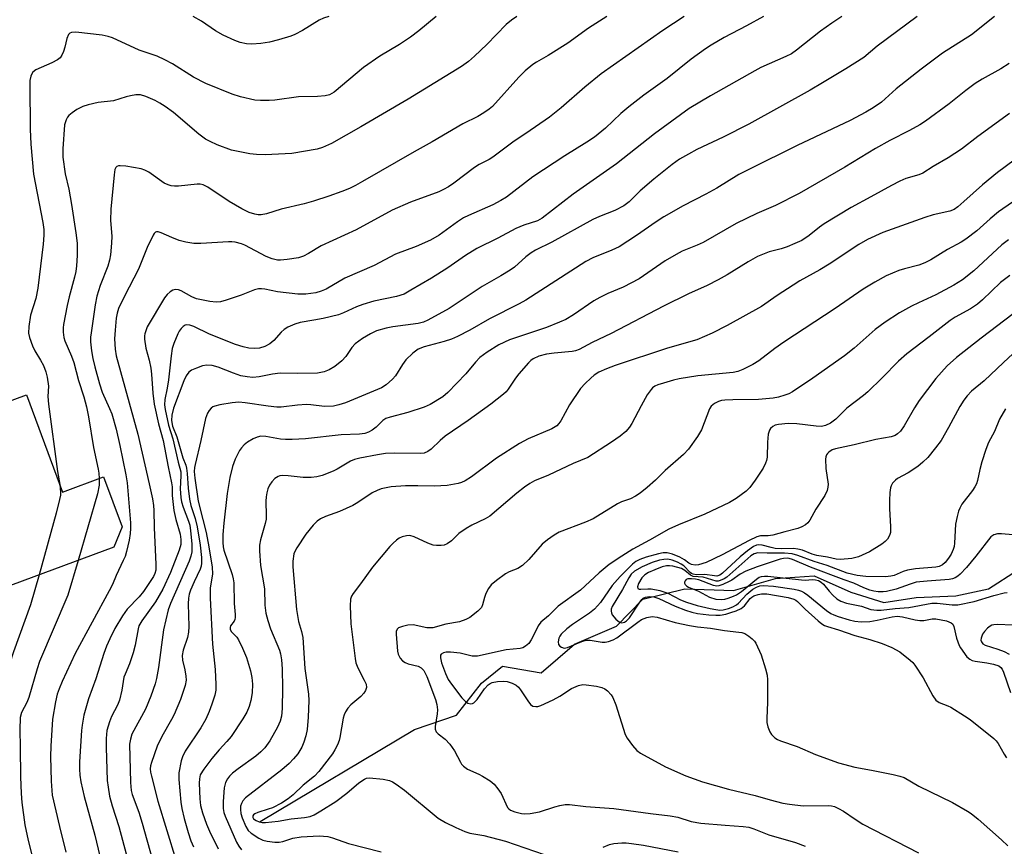
# Model space of a CAD drawing. Units: inches. Extents: x 1159771 to 1165770, y 529461 to 533461.
# Drawn here: x 1162207 to 1162460, y 530786 to 530999 of the extents above; entities that cross this region are included whole.
import ezdxf

# ---------------------------------------------------------------- set-up
doc = ezdxf.new("R2010")
doc.units = ezdxf.units.IN
doc.header["$MEASUREMENT"] = 0
for name, color, linetype in [('BLDG-Footprint', 5, 'Continuous'), ('HYDRO-Single Line Stream', 4, 'Continuous'), ('Undefined', 1, 'Continuous')]:
    doc.layers.add(name, color=color, linetype=linetype)

msp = doc.modelspace()

# ---------------------------------------------------------------- linework, layer by layer
at = {"layer": 'BLDG-Footprint', "elevation": 314}
msp.add_lwpolyline([(1162208.45, 530902.51), (1162217.69, 530877.5), (1162228.27, 530881.41), (1162233.02, 530868.56), (1162230.94, 530863.31), (1162188.93, 530847.78), (1162189.58, 530846.03), (1162187.25, 530845.17), (1162181.79, 530859.95), (1162180.43, 530859.44), (1162177.19, 530868.21), (1162169.68, 530865.44), (1162162.29, 530885.44)], close=True, dxfattribs=at)
at = {"layer": 'HYDRO-Single Line Stream'}
msp.add_lwpolyline([(1162268.53, 530792.68), (1162308.26, 530816.31), (1162319.09, 530820.04), (1162325.58, 530828.24), (1162330.95, 530832.68), (1162340.87, 530830.95), (1162349.5, 530838.31), (1162360.33, 530842.94), (1162367.11, 530849.9), (1162377.9, 530852.58), (1162390.37, 530852.15), (1162401.21, 530855.21), (1162411.16, 530855.89), (1162420.62, 530851.69), (1162429.08, 530849.04), (1162437.42, 530850.38), (1162447.66, 530850.73), (1162456.09, 530852.55), (1162463.5, 530857.38), (1162471.67, 530855.31), (1162482.29, 530849.48)], dxfattribs=at)
at = {"layer": 'Undefined'}
for points, elevation in [([(1162313.91, 531000), (1162309.39, 530996.25), (1162307.29, 530994.66), (1162304.42, 530992.74), (1162299.41, 530989.79), (1162295.15, 530986.86), (1162287.59, 530980.46), (1162286.39, 530979.8), (1162285.34, 530979.52), (1162283.36, 530979.38), (1162278.46, 530979.3), (1162272.35, 530978.42), (1162270.92, 530978.31), (1162268.65, 530978.35), (1162267.23, 530978.46), (1162263.55, 530979.27), (1162261.34, 530979.97), (1162254.62, 530982.72), (1162251.44, 530984.33), (1162246.04, 530987.75), (1162244.06, 530988.81), (1162242.03, 530989.72), (1162237.46, 530991.32), (1162230.54, 530994.48), (1162229.45, 530994.84), (1162227.87, 530995.14), (1162221.1, 530995.91), (1162220.04, 530995.86), (1162219.58, 530995.67), (1162219.24, 530995.33), (1162218.84, 530994.34), (1162218.32, 530992.04), (1162217.99, 530990.97), (1162217.56, 530989.98), (1162217.07, 530989.36), (1162216.4, 530988.85), (1162214.98, 530988.07), (1162210.83, 530986.27), (1162210.04, 530985.64), (1162209.67, 530985.06), (1162209.5, 530984.57), (1162209.32, 530983.51), (1162209.24, 530982.39), (1162209.39, 530970.93), (1162209.55, 530967.12), (1162210.25, 530959.38), (1162212.65, 530946.92), (1162212.89, 530945.08), (1162212.91, 530943.67), (1162212.75, 530941.32), (1162211.36, 530930.03), (1162210.83, 530927.34), (1162209.49, 530923.05), (1162209.06, 530920.13), (1162208.95, 530918.38), (1162209.16, 530917.28), (1162209.97, 530915.15), (1162210.58, 530913.87), (1162212.06, 530911.45), (1162212.78, 530910.06), (1162213.41, 530908.45), (1162213.78, 530907.05), (1162214.08, 530904.77), (1162213.95, 530902.11), (1162214.07, 530900.17), (1162216.42, 530882.8), (1162216.97, 530879.47)], 312), ([(1162357.85, 531000), (1162353.13, 530996.97), (1162347.77, 530993.11), (1162342.68, 530989.95), (1162339.66, 530988.25), (1162338.74, 530987.64), (1162336.8, 530985.95), (1162335.15, 530984.37), (1162328.41, 530976.83), (1162327.54, 530976.08), (1162326.11, 530975.12), (1162324.62, 530974.25), (1162320.77, 530972.36), (1162312.87, 530967.71), (1162308.19, 530965.16), (1162294.91, 530957.45), (1162293.11, 530956.48), (1162291.54, 530955.71), (1162289.6, 530954.93), (1162286.28, 530953.7), (1162282.33, 530952.37), (1162279.91, 530951.7), (1162274.02, 530950.39), (1162270.17, 530949.11), (1162268.85, 530948.88), (1162268.04, 530948.89), (1162267.18, 530949.07), (1162265.76, 530949.53), (1162263.89, 530950.42), (1162260.56, 530952.34), (1162255.11, 530956.04), (1162253.86, 530956.62), (1162253.14, 530956.77), (1162252.32, 530956.81), (1162247.59, 530956.27), (1162246.49, 530956.27), (1162245.68, 530956.36), (1162244.89, 530956.59), (1162243.88, 530957.06), (1162239.88, 530959.88), (1162238.91, 530960.37), (1162237.92, 530960.7), (1162233.96, 530961.41), (1162232.57, 530961.55), (1162232.07, 530961.5), (1162231.67, 530961.33), (1162231.4, 530961.04), (1162231.19, 530960.58), (1162230.96, 530959.17), (1162230.13, 530950.39), (1162230.08, 530947.44), (1162230.43, 530943.38), (1162230.34, 530941.59), (1162230.05, 530938.62), (1162229.78, 530937.25), (1162229.34, 530935.66), (1162227.37, 530930.66), (1162226.53, 530927.92), (1162226.13, 530925.75), (1162225.06, 530918.52), (1162224.94, 530917.37), (1162224.92, 530916.19), (1162225.17, 530913.87), (1162225.54, 530911.92), (1162226.03, 530909.72), (1162227.18, 530905.37), (1162227.89, 530903.26), (1162229.83, 530899.04), (1162230.38, 530897.65), (1162231.49, 530893.69), (1162232.47, 530889.46), (1162233.99, 530881.91), (1162234.31, 530879.91), (1162235.17, 530869.55), (1162235.2, 530868.13), (1162235.11, 530866.79), (1162234.83, 530865.12), (1162234.18, 530862.22), (1162233.78, 530860.88), (1162233.35, 530859.85), (1162231.53, 530856.03), (1162230.55, 530853.73), (1162229.74, 530852.04), (1162220.92, 530835.89), (1162217.61, 530828.74), (1162216.8, 530826.85), (1162216.33, 530825.47), (1162215.86, 530823.48), (1162215.15, 530818.98), (1162214.69, 530812.06), (1162214.64, 530809.42), (1162214.74, 530803.06), (1162215.04, 530799.46), (1162216.88, 530791.35), (1162218.58, 530784.78)], 308), ([(1162334.61, 531000), (1162333.25, 530999.03), (1162331.92, 530997.93), (1162326.88, 530992.78), (1162323.71, 530989.74), (1162322.19, 530988.39), (1162320.39, 530987.08), (1162306.67, 530978.7), (1162294.48, 530971.57), (1162286.9, 530967.26), (1162284.62, 530966.22), (1162283.27, 530965.83), (1162276.71, 530964.72), (1162269.9, 530964.33), (1162267.6, 530964.41), (1162265.88, 530964.56), (1162261.17, 530965.56), (1162257.49, 530966.95), (1162255.7, 530967.77), (1162254.5, 530968.41), (1162252.82, 530969.66), (1162246.28, 530975.26), (1162244.16, 530976.8), (1162242.77, 530977.68), (1162241.53, 530978.32), (1162239.11, 530979.36), (1162237.74, 530979.77), (1162236.6, 530979.77), (1162235.17, 530979.56), (1162234.06, 530979.27), (1162230.85, 530978.23), (1162226.83, 530977.83), (1162224.29, 530977.24), (1162222.94, 530976.76), (1162221.42, 530976.01), (1162220.18, 530975.2), (1162219.29, 530974.44), (1162218.95, 530974.02), (1162218.6, 530973.35), (1162218.24, 530972.05), (1162217.8, 530965.93), (1162217.79, 530963.74), (1162218.41, 530959.48), (1162219.31, 530955.48), (1162220.04, 530951.55), (1162221.13, 530944.26), (1162221.45, 530941.63), (1162221.43, 530938.38), (1162221.33, 530935.72), (1162221.12, 530934.27), (1162220.81, 530932.85), (1162219.38, 530927.75), (1162218.86, 530925.5), (1162217.93, 530920.63), (1162217.86, 530919.78), (1162217.89, 530918.66), (1162218.05, 530917.28), (1162218.26, 530916.46), (1162220.03, 530912.53), (1162220.62, 530910.89), (1162221.85, 530906.19), (1162223.15, 530902.04), (1162223.85, 530899.42), (1162224.38, 530896.91), (1162225.71, 530888.94), (1162226.86, 530883.43), (1162227.03, 530882.35), (1162227.14, 530881)], 310), ([(1162377.71, 531000), (1162372.23, 530996.38), (1162356.35, 530985.19), (1162352.12, 530981.79), (1162346.03, 530976.47), (1162343.05, 530974.06), (1162336.99, 530969.83), (1162333.95, 530967.84), (1162328.48, 530963.74), (1162327.53, 530963.16), (1162324.92, 530961.85), (1162323.73, 530961.1), (1162318.45, 530957.09), (1162317.03, 530956.12), (1162315.8, 530955.4), (1162314.55, 530954.82), (1162307.28, 530952.17), (1162302.57, 530950.12), (1162293.29, 530945.07), (1162284.25, 530940.93), (1162281.02, 530938.91), (1162279.76, 530938.24), (1162278.4, 530937.84), (1162275.55, 530937.38), (1162273.84, 530937.18), (1162273.01, 530937.22), (1162271.68, 530937.57), (1162270.11, 530938.18), (1162264.59, 530941.09), (1162263.79, 530941.39), (1162262.15, 530941.82), (1162261.32, 530941.94), (1162260.46, 530941.96), (1162253.27, 530941.51), (1162251.53, 530941.54), (1162249.47, 530941.87), (1162247.74, 530942.29), (1162245.8, 530943.02), (1162243.1, 530944.26), (1162242.33, 530944.5), (1162241.86, 530944.5), (1162241.65, 530944.42), (1162241.3, 530944.1), (1162241, 530943.67), (1162239.5, 530940.51), (1162237.24, 530934.9), (1162233.61, 530927.98), (1162232.09, 530924.76), (1162231.74, 530923.58), (1162231.51, 530922.29), (1162231.21, 530919.21), (1162231.07, 530916.95), (1162231.25, 530914.29), (1162231.53, 530912.54), (1162237.04, 530892.41), (1162240.03, 530879.6), (1162240.84, 530875.72), (1162241.11, 530874.06), (1162241.23, 530872.77), (1162241.32, 530868.34), (1162241.72, 530858.83), (1162241.68, 530857.42), (1162241.46, 530856.54), (1162241.08, 530855.77), (1162238.55, 530851.87), (1162237.46, 530850.54), (1162234.35, 530847.3), (1162233.16, 530845.65), (1162231.19, 530842.35), (1162229.89, 530839.73), (1162229.05, 530837.85), (1162228.34, 530835.92), (1162226.25, 530829.41), (1162224.38, 530824.23), (1162223.22, 530820), (1162222.73, 530817.5), (1162222.55, 530816.08), (1162222.09, 530808), (1162222.04, 530806.09), (1162222.15, 530804.58), (1162222.43, 530802.86), (1162223.23, 530799.12), (1162226.01, 530789.11), (1162229.39, 530775.02)], 306), ([(1162398.15, 531000), (1162393.75, 530997.58), (1162388, 530994.57), (1162384.67, 530992.61), (1162383.2, 530991.66), (1162379.55, 530988.94), (1162373.3, 530983.99), (1162367.36, 530979.69), (1162363.46, 530976.72), (1162361.45, 530974.95), (1162357.49, 530971.22), (1162354.59, 530968.88), (1162352.7, 530967.6), (1162346.99, 530964.08), (1162338.8, 530958.67), (1162331.99, 530953.44), (1162330.49, 530952.56), (1162328.44, 530951.49), (1162322.2, 530948.73), (1162320.9, 530948.08), (1162319.41, 530947.11), (1162314.61, 530943.63), (1162312.42, 530942.36), (1162308.69, 530940.75), (1162303.42, 530938.77), (1162297.92, 530935.81), (1162290.4, 530932.59), (1162285.57, 530929.79), (1162284.24, 530929.25), (1162282.87, 530928.84), (1162280.37, 530928.47), (1162278.23, 530928.42), (1162273.02, 530929.1), (1162269.74, 530929.75), (1162268.94, 530929.84), (1162268.16, 530929.83), (1162267.09, 530929.55), (1162263.66, 530928.21), (1162259.78, 530926.93), (1162258.39, 530926.52), (1162257.28, 530926.38), (1162255.65, 530926.56), (1162252.22, 530927.23), (1162250.95, 530927.76), (1162248.27, 530929.35), (1162247.53, 530929.59), (1162246.8, 530929.64), (1162246.1, 530929.48), (1162245.44, 530929.08), (1162244.64, 530928.37), (1162243.95, 530927.53), (1162239.52, 530920.02), (1162238.88, 530918.27), (1162238.79, 530917.76), (1162238.78, 530916.89), (1162239.11, 530914.55), (1162240.03, 530911.45), (1162240.43, 530909.43), (1162240.6, 530907.82), (1162240.91, 530902.97), (1162241.3, 530900.16), (1162242.37, 530895.1), (1162243.58, 530890.78), (1162244.86, 530883.99), (1162245.78, 530879.84), (1162245.89, 530878.85), (1162245.91, 530876.58), (1162246.33, 530872.72), (1162246.84, 530870.43), (1162247.97, 530866.69), (1162248.19, 530865.29), (1162248.13, 530864), (1162247.73, 530862.52), (1162245.48, 530856.76), (1162243.54, 530852.51), (1162241.6, 530849.25), (1162238.07, 530844.3), (1162237.37, 530843.06), (1162237.14, 530842.25), (1162236.37, 530838.05), (1162235.89, 530836.08), (1162234.98, 530833.23), (1162233.78, 530830.58), (1162233.51, 530829.79), (1162232.99, 530826.45), (1162232.39, 530823.93), (1162231.86, 530822.58), (1162230.31, 530819.7), (1162229.75, 530818.34), (1162229.13, 530816.08), (1162228.96, 530814.02), (1162228.95, 530811.72), (1162229.23, 530803.25), (1162229.41, 530801.51), (1162229.78, 530799.21), (1162230.47, 530796.69), (1162232.16, 530791.34), (1162236.33, 530776.01)], 304), ([(1162418.33, 531000), (1162415.69, 530998.26), (1162412.77, 530996.19), (1162406.61, 530991.3), (1162405.32, 530990.38), (1162403.87, 530989.63), (1162397.48, 530986.8), (1162395.9, 530986.02), (1162384.45, 530979.54), (1162379, 530976.26), (1162370.1, 530969.74), (1162360.28, 530961.99), (1162349.15, 530954.24), (1162341.17, 530948.02), (1162339.92, 530947.36), (1162336.42, 530946.23), (1162334.36, 530945.35), (1162329.75, 530942.9), (1162324.34, 530940.24), (1162321.43, 530938.43), (1162316.86, 530935.28), (1162312.66, 530932.61), (1162307.39, 530929.47), (1162305.6, 530928.5), (1162303.68, 530927.84), (1162297.83, 530926.63), (1162294.98, 530925.83), (1162293.33, 530925.22), (1162290.06, 530923.63), (1162288.7, 530923.18), (1162284.77, 530922.22), (1162282.39, 530921.74), (1162278.86, 530921.16), (1162277.48, 530920.76), (1162275.66, 530919.97), (1162274.77, 530919.38), (1162274.01, 530918.67), (1162272.11, 530916.52), (1162271.02, 530915.64), (1162269.77, 530914.98), (1162268.39, 530914.59), (1162267.01, 530914.5), (1162265.64, 530914.57), (1162264.22, 530914.89), (1162262.26, 530915.48), (1162255.51, 530918.18), (1162251.53, 530920.11), (1162250.44, 530920.5), (1162249.72, 530920.54), (1162249.3, 530920.45), (1162248.74, 530920.14), (1162248.2, 530919.61), (1162247.76, 530918.97), (1162247.4, 530918.23), (1162246.35, 530915.72), (1162245.96, 530914.49), (1162245.67, 530912.55), (1162244.98, 530906.42), (1162244.63, 530904.21), (1162244.02, 530901.31), (1162243.91, 530899.92), (1162244.09, 530898.73), (1162244.94, 530894.75), (1162246.1, 530891.21), (1162247.44, 530885.18), (1162248.13, 530882.72), (1162248.19, 530881.7), (1162248.01, 530878.31), (1162248.14, 530876.1), (1162248.34, 530875.02), (1162248.73, 530873.61), (1162250.14, 530869.99), (1162250.44, 530868.93), (1162250.65, 530867.53), (1162250.98, 530864.19), (1162250.96, 530862.09), (1162250.73, 530861.02), (1162250.27, 530859.7), (1162245.51, 530848.77), (1162244.9, 530847.14), (1162243.72, 530841.99), (1162242.44, 530832.3), (1162241.92, 530829.51), (1162241.53, 530828.08), (1162240.39, 530824.94), (1162239.03, 530821.55), (1162235.56, 530815.13), (1162235.16, 530813.87), (1162234.98, 530812.57), (1162235.16, 530802.66), (1162235.35, 530800.65), (1162235.64, 530799.59), (1162237.32, 530795.02), (1162238.21, 530792.26), (1162240.74, 530783.06)], 302), ([(1162437.66, 531000), (1162427.38, 530992.31), (1162423.99, 530989.45), (1162419.35, 530986.51), (1162413.34, 530982.86), (1162410.14, 530981), (1162394.38, 530972.27), (1162387.73, 530968.91), (1162381, 530965.73), (1162378.82, 530964.54), (1162376.55, 530963.19), (1162374.64, 530961.84), (1162369.89, 530958.12), (1162366.4, 530955.08), (1162363.54, 530952.21), (1162362.19, 530951.2), (1162359.85, 530950.04), (1162355.91, 530948.44), (1162354.23, 530947.66), (1162343.68, 530941.87), (1162339.47, 530939.78), (1162338.37, 530939.08), (1162336.98, 530938.04), (1162334.04, 530935.43), (1162332.89, 530934.61), (1162330.48, 530933.15), (1162325.71, 530930.46), (1162317.19, 530924.8), (1162311.75, 530921.77), (1162310.58, 530921.27), (1162309.2, 530920.91), (1162302.74, 530920.06), (1162301.03, 530919.74), (1162298.55, 530919.02), (1162296.97, 530918.24), (1162294.95, 530917.02), (1162293.03, 530915.63), (1162292.15, 530914.71), (1162290.59, 530912.41), (1162289.61, 530911.29), (1162287.81, 530909.86), (1162286.36, 530908.95), (1162285.01, 530908.48), (1162283.32, 530908.15), (1162278.13, 530908.04), (1162273.74, 530908.11), (1162271.73, 530907.85), (1162268.28, 530907.14), (1162266.66, 530907), (1162265.25, 530907.15), (1162263.57, 530907.47), (1162261.72, 530908.11), (1162257.8, 530909.69), (1162256.18, 530910.06), (1162254.83, 530910.2), (1162253.75, 530910.02), (1162252.15, 530909.44), (1162250.89, 530908.85), (1162250.24, 530908.34), (1162249.56, 530907.42), (1162248.89, 530906.13), (1162246.3, 530899.09), (1162245.84, 530897.28), (1162245.76, 530895.94), (1162246.02, 530894.47), (1162247.14, 530891.73), (1162248.68, 530886.3), (1162249.41, 530884.41), (1162249.61, 530883.62), (1162249.81, 530882.26), (1162250.07, 530878.54), (1162250.37, 530875.63), (1162250.75, 530874.02), (1162251.86, 530870.69), (1162252.37, 530868.55), (1162253.14, 530863.79), (1162253.47, 530860.6), (1162253.5, 530859.17), (1162253.37, 530858.4), (1162253.11, 530857.62), (1162251.55, 530854.37), (1162250.68, 530852.25), (1162250.32, 530851.16), (1162250.12, 530850.15), (1162250.04, 530848.73), (1162250.17, 530842.86), (1162250.12, 530841.4), (1162249.84, 530840.08), (1162248.71, 530836.81), (1162248.48, 530835.39), (1162248.58, 530834.18), (1162249.18, 530831.73), (1162249.47, 530830.04), (1162249.49, 530829.09), (1162249.26, 530827.72), (1162248.09, 530824.04), (1162246.46, 530820.24), (1162245.79, 530818.93), (1162243.29, 530814.57), (1162242.05, 530812.08), (1162240.56, 530807.87), (1162240.34, 530807.02), (1162240.26, 530806.2), (1162240.33, 530805.39), (1162240.56, 530804.3), (1162242.22, 530797.87), (1162246.87, 530782.8)], 300), ([(1162457.58, 531000), (1162451.66, 530995.23), (1162444.21, 530990.49), (1162438.68, 530986.45), (1162432.28, 530981.37), (1162428.48, 530977.87), (1162426.4, 530976.45), (1162424.45, 530975.33), (1162420.41, 530973.18), (1162406.84, 530966.73), (1162394.55, 530960.68), (1162391.78, 530959.24), (1162386.09, 530955.78), (1162383.33, 530954.2), (1162377.42, 530951.17), (1162372.51, 530948.42), (1162370.52, 530947.13), (1162365.48, 530943.6), (1162360.96, 530940.68), (1162359.07, 530939.79), (1162354.17, 530937.79), (1162352.41, 530936.89), (1162336.95, 530926.94), (1162335.21, 530925.98), (1162327.6, 530922.09), (1162322.55, 530919.17), (1162319.39, 530917.58), (1162317.81, 530916.9), (1162315.97, 530916.31), (1162310.77, 530914.92), (1162309.22, 530914.3), (1162307.89, 530913.3), (1162306.1, 530911.52), (1162305.25, 530910.38), (1162303.37, 530907.46), (1162302.67, 530906.56), (1162301.02, 530905.07), (1162299.83, 530904.32), (1162290.54, 530900.46), (1162288.86, 530899.93), (1162287.42, 530899.65), (1162285.1, 530899.53), (1162281.62, 530899.98), (1162280.5, 530900.02), (1162278.22, 530899.87), (1162273.96, 530899.4), (1162272.83, 530899.38), (1162270.6, 530899.62), (1162264.74, 530900.51), (1162263.06, 530900.62), (1162261.36, 530900.46), (1162258.18, 530900), (1162256.87, 530899.64), (1162256.4, 530899.42), (1162255.98, 530899.11), (1162255.46, 530898.49), (1162255.03, 530897.78), (1162254.53, 530896.45), (1162253.34, 530890.74), (1162251.8, 530884.63), (1162251.66, 530883.81), (1162251.62, 530882.77), (1162251.77, 530881.04), (1162252.6, 530875.19), (1162253.85, 530870.46), (1162254.63, 530867.05), (1162255.37, 530863.39), (1162256.22, 530858.16), (1162256.28, 530856.41), (1162255.69, 530852.74), (1162255.66, 530850.14), (1162256.32, 530838.3), (1162256.95, 530831.78), (1162257.2, 530827.95), (1162257.19, 530826.49), (1162256.92, 530825.17), (1162256.17, 530822.9), (1162255.43, 530820.94), (1162254.59, 530819.03), (1162253.32, 530816.81), (1162249.29, 530810.77), (1162248.55, 530809.33), (1162248.2, 530808.29), (1162247.66, 530805.22), (1162247.63, 530803.47), (1162248.12, 530797.59), (1162248.4, 530796.04), (1162249.01, 530793.45), (1162250.04, 530789.79), (1162250.75, 530787.71), (1162251.42, 530786.15)], 298), ([(1162286.23, 531000), (1162284.84, 530999.5), (1162283.78, 530999.02), (1162279.48, 530996.4), (1162277.48, 530995.35), (1162276.43, 530994.89), (1162273.29, 530993.93), (1162270.98, 530993.33), (1162268.72, 530993.01), (1162266.45, 530992.83), (1162265.07, 530992.94), (1162263.45, 530993.29), (1162262.07, 530993.82), (1162259.09, 530995.16), (1162257.07, 530996.32), (1162253.49, 530998.81), (1162251.36, 531000)], 314), ([(1162461.39, 530987.89), (1162459.26, 530986.49), (1162454.41, 530983.79), (1162452.66, 530982.68), (1162450.26, 530980.93), (1162445.94, 530977.46), (1162439.81, 530973.01), (1162438.35, 530972.03), (1162435.74, 530970.6), (1162430.67, 530968.03), (1162427, 530966), (1162419.09, 530961.19), (1162407.29, 530954.42), (1162401.21, 530951.29), (1162396.4, 530949.25), (1162391.13, 530946.63), (1162382.59, 530941.8), (1162381.06, 530941.09), (1162377.22, 530939.5), (1162375.64, 530938.71), (1162372.86, 530937.08), (1162366.14, 530932.44), (1162362.04, 530930.3), (1162358.04, 530928.67), (1162355.99, 530927.64), (1162354.5, 530926.74), (1162349.25, 530923.12), (1162347.23, 530921.95), (1162345.61, 530921.21), (1162342.3, 530919.85), (1162332.71, 530916.69), (1162329.98, 530915.37), (1162327, 530913.55), (1162325.09, 530912.14), (1162323.99, 530910.98), (1162321.53, 530907.91), (1162316.91, 530903.1), (1162315.55, 530902.04), (1162312.37, 530900.08), (1162310.76, 530899.4), (1162306.6, 530897.97), (1162302.04, 530896.82), (1162300.96, 530896.44), (1162300.14, 530895.91), (1162298.47, 530894.25), (1162297.41, 530893.42), (1162296.49, 530892.9), (1162295.48, 530892.6), (1162294.14, 530892.44), (1162289.45, 530892.25), (1162280.27, 530891.23), (1162276.79, 530891.03), (1162275.13, 530891.01), (1162273.78, 530891.09), (1162270.07, 530891.81), (1162268.78, 530891.89), (1162267.82, 530891.66), (1162266.8, 530891.18), (1162265.33, 530890.32), (1162264.47, 530889.65), (1162263.75, 530888.88), (1162263.28, 530888.23), (1162262.17, 530885.97), (1162261.46, 530884.11), (1162260.73, 530881.25), (1162260.09, 530877.14), (1162259.24, 530869.48), (1162259, 530866.59), (1162258.92, 530864.52), (1162259.02, 530863.39), (1162259.2, 530862.55), (1162261.36, 530856.25), (1162261.65, 530855.16), (1162261.8, 530854.1), (1162261.87, 530848.82), (1162262.17, 530845.96), (1162262.15, 530845.17), (1162262.06, 530844.67), (1162261.88, 530844.22), (1162260.94, 530843.02), (1162260.83, 530842.63), (1162260.86, 530842.16), (1162261.15, 530841.6), (1162262.54, 530840.13), (1162263.02, 530839.41), (1162264.02, 530837.29), (1162265.03, 530834.85), (1162266.06, 530831.43), (1162266.43, 530829.72), (1162266.59, 530828.01), (1162266.48, 530825.8), (1162266.14, 530823.85), (1162265.71, 530822.26), (1162265.11, 530820.78), (1162264.15, 530819.06), (1162261.08, 530814.52), (1162260, 530813.22), (1162258.01, 530811.15), (1162256.12, 530808.88), (1162254.05, 530806.1), (1162253.17, 530804.64), (1162252.92, 530803.63), (1162252.87, 530802.52), (1162253.05, 530798.49), (1162253.23, 530796.81), (1162253.72, 530794.88), (1162254.76, 530791.96), (1162255.54, 530790.18), (1162257.73, 530785.63)], 296), ([(1162461.5, 530975.02), (1162453.32, 530969.07), (1162449.08, 530965.82), (1162447.41, 530964.65), (1162445.67, 530963.54), (1162441.78, 530961.3), (1162439.15, 530959.62), (1162438.09, 530959.16), (1162434.79, 530958.23), (1162433.2, 530957.55), (1162431.08, 530956.47), (1162425.79, 530953.5), (1162420.74, 530950.82), (1162413.75, 530946.55), (1162412.58, 530945.7), (1162409.9, 530943.53), (1162407.97, 530942.28), (1162406.22, 530941.48), (1162404.2, 530940.67), (1162402.69, 530940.17), (1162399.56, 530939.36), (1162396.62, 530938.15), (1162394.16, 530936.77), (1162388.77, 530933.44), (1162386.46, 530932.11), (1162383.63, 530930.71), (1162378.84, 530928.55), (1162372.41, 530925.41), (1162358.9, 530918.3), (1162354.05, 530915.99), (1162350.71, 530914.22), (1162349.71, 530913.83), (1162348.87, 530913.66), (1162344.28, 530913.3), (1162342.3, 530913.02), (1162340.32, 530912.5), (1162338.87, 530911.81), (1162338.24, 530911.36), (1162337.62, 530910.78), (1162335.16, 530907.98), (1162334.28, 530906.86), (1162332.39, 530903.96), (1162331.87, 530903.31), (1162331.23, 530902.71), (1162327.94, 530900.16), (1162322.11, 530895.92), (1162316.22, 530891.89), (1162314.89, 530890.74), (1162312.63, 530888.57), (1162311.76, 530887.94), (1162310.8, 530887.55), (1162309.73, 530887.39), (1162303.2, 530887.48), (1162300.81, 530887.39), (1162298.79, 530887.11), (1162294.26, 530886.24), (1162292.88, 530885.86), (1162291.84, 530885.46), (1162288.4, 530883.4), (1162287.33, 530882.88), (1162284.56, 530881.78), (1162283.14, 530881.4), (1162281.68, 530881.28), (1162279.61, 530881.27), (1162275.82, 530881.66), (1162274.41, 530881.73), (1162273.67, 530881.65), (1162273.21, 530881.51), (1162272.33, 530880.97), (1162271.55, 530880.15), (1162270.97, 530879.28), (1162270.55, 530878.34), (1162270.25, 530877.3), (1162270.08, 530876.25), (1162270.02, 530875.19), (1162270.15, 530871.49), (1162270.09, 530870.48), (1162269.86, 530869.41), (1162268.65, 530865.19), (1162268.43, 530863.8), (1162268.39, 530862.35), (1162268.63, 530858.55), (1162269.72, 530852.55), (1162269.81, 530848.34), (1162270.02, 530846.34), (1162270.51, 530844.43), (1162271.19, 530842.28), (1162273.54, 530836.78), (1162273.82, 530835.81), (1162274.09, 530834.25), (1162274.27, 530831.94), (1162274.32, 530826.99), (1162274.2, 530821.79), (1162274.08, 530819.76), (1162273.74, 530818.47), (1162273.01, 530816.96), (1162271.08, 530813.41), (1162269.77, 530811.63), (1162268.71, 530810.58), (1162267.44, 530809.52), (1162262.88, 530806.21), (1162261.49, 530805.13), (1162260.64, 530804.33), (1162260.13, 530803.66), (1162259.63, 530802.68), (1162259.31, 530801.35), (1162259.08, 530797.79), (1162259.08, 530796.02), (1162259.25, 530795), (1162259.58, 530794.02), (1162262.44, 530787.34), (1162263.05, 530786.32), (1162263.75, 530785.37)], 294), ([(1162462.65, 530963), (1162458.37, 530959.76), (1162454.51, 530956.66), (1162449.74, 530952.3), (1162448.16, 530950.95), (1162447.2, 530950.29), (1162446.06, 530949.85), (1162441.81, 530948.85), (1162439.66, 530948.21), (1162428.81, 530944.35), (1162424.87, 530942.58), (1162422.64, 530941.25), (1162415.03, 530936.15), (1162412.6, 530934.69), (1162407.52, 530931.87), (1162405.78, 530930.81), (1162401.64, 530928.13), (1162397.65, 530925.29), (1162388.74, 530920.37), (1162384.88, 530918.38), (1162380.94, 530916.73), (1162373.43, 530914.52), (1162359.91, 530910.06), (1162357.69, 530909.25), (1162355.79, 530908.37), (1162354.57, 530907.58), (1162353.66, 530906.86), (1162352.22, 530905.44), (1162351.07, 530904.14), (1162348.22, 530900), (1162345.97, 530895.8), (1162345.48, 530895.14), (1162344.93, 530894.58), (1162343.64, 530893.78), (1162337.53, 530891.17), (1162335.29, 530890.01), (1162329.39, 530886.23), (1162323, 530881.39), (1162321.35, 530880.38), (1162320.38, 530879.97), (1162319.55, 530879.72), (1162316.69, 530879.16), (1162313.41, 530879.01), (1162309.18, 530879.14), (1162306, 530879.11), (1162302.27, 530878.83), (1162299.75, 530878.31), (1162298.68, 530877.92), (1162297.41, 530877.27), (1162293.71, 530874.79), (1162292.44, 530874.04), (1162288.98, 530872.47), (1162285.35, 530871.2), (1162284.13, 530870.58), (1162283.23, 530869.98), (1162282.22, 530868.94), (1162280.36, 530866.64), (1162278.02, 530863.15), (1162277.59, 530862.37), (1162277.27, 530861.57), (1162276.95, 530859.67), (1162276.99, 530858.21), (1162277.89, 530847.22), (1162278.43, 530844.19), (1162279.23, 530841.6), (1162279.58, 530840.02), (1162280.04, 530832.05), (1162281.03, 530825.47), (1162281.08, 530823.78), (1162280.97, 530819.52), (1162280.68, 530816.38), (1162280.35, 530814.72), (1162279.84, 530813.12), (1162279.26, 530811.83), (1162278.24, 530810.1), (1162277.19, 530808.78), (1162276.01, 530807.58), (1162274.11, 530805.97), (1162264.83, 530798.74), (1162264.12, 530797.94), (1162263.74, 530797.29), (1162263.54, 530796.58), (1162263.48, 530795.78), (1162263.57, 530794.7), (1162263.92, 530793.56), (1162264.85, 530791.34), (1162265.45, 530790.34), (1162266.25, 530789.62), (1162268.22, 530788.4), (1162269.24, 530787.88), (1162270.35, 530787.56), (1162272.37, 530787.29), (1162273.48, 530787.31), (1162274.44, 530787.53), (1162276.99, 530788.4), (1162279.13, 530788.73), (1162283.73, 530788.94), (1162286, 530788.76), (1162287.16, 530788.45), (1162291.33, 530786.99), (1162299.7, 530784.87)], 292), ([(1162469.4, 530957.11), (1162458.64, 530949.66), (1162456.44, 530947.85), (1162453.03, 530944.81), (1162450.25, 530942.64), (1162449.04, 530941.82), (1162445.47, 530939.99), (1162441.17, 530937.32), (1162439.67, 530936.51), (1162438.09, 530935.94), (1162434.39, 530935), (1162432.99, 530934.56), (1162429.7, 530933.18), (1162426.75, 530931.59), (1162423.78, 530929.73), (1162416.62, 530924.79), (1162403.4, 530916.11), (1162401.09, 530914.45), (1162396.9, 530911.27), (1162395.4, 530910.38), (1162392.81, 530909.07), (1162391.51, 530908.53), (1162390.31, 530908.25), (1162381.27, 530907.44), (1162376.43, 530906.63), (1162374.97, 530906.3), (1162372.39, 530905.56), (1162370.97, 530905.09), (1162370.2, 530904.74), (1162369.58, 530904.31), (1162369.19, 530903.91), (1162368.2, 530902.53), (1162366.61, 530899.74), (1162364.22, 530895.16), (1162363.63, 530894.19), (1162362.73, 530893.12), (1162361.28, 530891.87), (1162359.03, 530890.33), (1162352.9, 530886.42), (1162349.18, 530884.86), (1162342.77, 530881.85), (1162339.23, 530880.41), (1162337.95, 530879.74), (1162336.61, 530878.78), (1162334.62, 530877.19), (1162327.65, 530871.31), (1162326.45, 530870.58), (1162323.03, 530868.99), (1162321.56, 530868.13), (1162319.74, 530866.82), (1162317.84, 530864.92), (1162316.73, 530864.14), (1162315.97, 530863.84), (1162315.13, 530863.73), (1162313.98, 530863.71), (1162313.13, 530863.81), (1162311.74, 530864.32), (1162308.22, 530865.97), (1162307.11, 530866.28), (1162306.28, 530866.24), (1162305.16, 530865.97), (1162304.37, 530865.63), (1162303.65, 530865.14), (1162302.78, 530864.34), (1162301.97, 530863.46), (1162297.47, 530858.17), (1162294.4, 530853.87), (1162292.48, 530851.39), (1162292.06, 530850.67), (1162291.81, 530849.92), (1162291.71, 530848.22), (1162291.9, 530843.57), (1162293, 530834.64), (1162293.24, 530833.53), (1162293.71, 530832.25), (1162295.36, 530829.09), (1162295.82, 530828.03), (1162295.91, 530827.14), (1162295.69, 530826.43), (1162295.22, 530825.72), (1162294.45, 530824.84), (1162291.9, 530822.72), (1162291.18, 530821.83), (1162290.56, 530820.86), (1162290.18, 530820.09), (1162289.95, 530819.3), (1162289.09, 530814.31), (1162288.89, 530813.49), (1162288.45, 530812.4), (1162287.8, 530811.07), (1162287.2, 530810.1), (1162283.71, 530805.5), (1162282.54, 530804.35), (1162279.62, 530801.98), (1162277.08, 530799.53), (1162275.76, 530798.46), (1162274.04, 530797.41), (1162271.74, 530796.2), (1162270.67, 530795.8), (1162267.93, 530794.96), (1162267.22, 530794.66), (1162266.88, 530794.4), (1162266.68, 530794.08), (1162266.7, 530793.68), (1162266.88, 530793.37), (1162267.52, 530792.9), (1162268.28, 530792.6), (1162269.07, 530792.43), (1162269.94, 530792.39), (1162273.24, 530792.77), (1162276.56, 530793.32), (1162279.96, 530793.67), (1162281.4, 530793.97), (1162282.46, 530794.4), (1162284.22, 530795.36), (1162288.09, 530797.81), (1162290.86, 530799.92), (1162293.95, 530802.61), (1162295.4, 530803.58), (1162295.93, 530803.78), (1162296.75, 530803.87), (1162300.2, 530803.55), (1162301.88, 530803.21), (1162302.63, 530802.86), (1162303.59, 530802.26), (1162305.69, 530800.69), (1162314.36, 530793.54), (1162316.26, 530792.4), (1162318.96, 530791.07), (1162321.27, 530790.11), (1162322.58, 530789.68), (1162326.11, 530789.07), (1162331.74, 530787.6), (1162341.7, 530784.16)], 290), ([(1162461.16, 530942.48), (1162459.47, 530941.15), (1162452.3, 530934.48), (1162449.32, 530932.13), (1162447.11, 530930.76), (1162442.53, 530928.25), (1162438.02, 530926.27), (1162436.21, 530925.34), (1162433.15, 530923.62), (1162429.45, 530921.24), (1162426.84, 530919.33), (1162421.44, 530914.55), (1162418.99, 530912.55), (1162410.82, 530906.84), (1162405.57, 530903.32), (1162404.64, 530902.81), (1162403.66, 530902.43), (1162401.99, 530901.97), (1162400.59, 530901.69), (1162396.81, 530901.31), (1162390.21, 530901.25), (1162388.19, 530901.16), (1162387.33, 530901.04), (1162386.51, 530900.83), (1162385.52, 530900.34), (1162384.69, 530899.63), (1162384.2, 530898.96), (1162382.18, 530893.55), (1162381.13, 530891.82), (1162378.84, 530888.51), (1162377.58, 530887.14), (1162372.81, 530883.02), (1162370.3, 530880.6), (1162368.16, 530878.69), (1162366.37, 530877.23), (1162365.18, 530876.43), (1162363.9, 530875.79), (1162361.58, 530874.95), (1162360.55, 530874.49), (1162354.26, 530870.63), (1162352.28, 530869.73), (1162345.52, 530867.14), (1162344.23, 530866.41), (1162342.5, 530865.23), (1162341.2, 530864.08), (1162337.77, 530860.13), (1162336.06, 530858.57), (1162334.88, 530857.82), (1162332.66, 530856.94), (1162331.76, 530856.45), (1162329.37, 530854.71), (1162328.03, 530853.57), (1162327.35, 530852.66), (1162326.7, 530851.39), (1162326.31, 530850.32), (1162325.82, 530848.44), (1162325.52, 530847.79), (1162324.61, 530846.78), (1162322.54, 530845.19), (1162321.5, 530844.65), (1162319.85, 530844.05), (1162316.39, 530843.44), (1162313.04, 530842.53), (1162312.27, 530842.49), (1162311.49, 530842.57), (1162307.95, 530843.3), (1162306.59, 530843.23), (1162305.21, 530842.89), (1162304.22, 530842.5), (1162303.86, 530842.19), (1162303.62, 530841.62), (1162303.58, 530840.91), (1162303.89, 530836.54), (1162304.11, 530835.72), (1162304.64, 530834.68), (1162305.18, 530834.02), (1162305.88, 530833.57), (1162306.7, 530833.29), (1162309.2, 530832.68), (1162310.05, 530832.26), (1162310.73, 530831.54), (1162311.46, 530829.99), (1162313.69, 530824.1), (1162314.06, 530822.78), (1162314.18, 530821.43), (1162314.16, 530820.34), (1162313.62, 530817.14), (1162313.66, 530816.42), (1162313.88, 530815.77), (1162314.4, 530815.2), (1162316.19, 530813.86), (1162317.38, 530812.53), (1162318.6, 530810.83), (1162320.11, 530807.95), (1162320.42, 530807.46), (1162320.92, 530806.89), (1162321.96, 530806.17), (1162324.82, 530804.88), (1162325.82, 530804.34), (1162327.75, 530803.15), (1162328.84, 530802.26), (1162329.78, 530801.1), (1162330.61, 530799.86), (1162332.25, 530796.3), (1162332.59, 530795.89), (1162333.03, 530795.57), (1162334.09, 530795.13), (1162335.82, 530794.7), (1162336.66, 530794.64), (1162338.04, 530794.71), (1162340.45, 530795.17), (1162344.38, 530796.41), (1162345.73, 530796.77), (1162347.06, 530796.99), (1162348.17, 530796.99), (1162352.41, 530796.53), (1162359.64, 530796.02), (1162369.04, 530794.7), (1162374.15, 530794.15), (1162376.08, 530793.73), (1162379.48, 530792.69), (1162381.98, 530792.22), (1162388.31, 530791.67), (1162392.87, 530791.39), (1162394.33, 530791.17), (1162395.64, 530790.76), (1162399.51, 530789.24), (1162406.34, 530787.24), (1162408.83, 530786.26)], 288), ([(1162461.55, 530933.31), (1162459.18, 530931.44), (1162454.52, 530927.01), (1162453.18, 530925.85), (1162451.43, 530924.72), (1162447.51, 530922.53), (1162446.16, 530921.66), (1162440.8, 530917.44), (1162435.04, 530913.11), (1162432.9, 530911.2), (1162428.71, 530906.89), (1162424.99, 530903.3), (1162423.89, 530902.36), (1162419.62, 530899.06), (1162416.78, 530896.27), (1162415.41, 530895.28), (1162414.13, 530894.66), (1162413.04, 530894.42), (1162411.67, 530894.46), (1162406.69, 530895.03), (1162404.52, 530895.13), (1162401.98, 530894.89), (1162401.17, 530894.69), (1162400.51, 530894.34), (1162399.97, 530893.84), (1162399.7, 530893.45), (1162399.37, 530892.37), (1162399.15, 530890.31), (1162399.04, 530886.45), (1162398.92, 530885.62), (1162398.69, 530884.9), (1162398.01, 530883.65), (1162395.96, 530880.52), (1162394.61, 530878.71), (1162393.64, 530877.7), (1162391.14, 530875.81), (1162389.4, 530874.8), (1162383.01, 530871.78), (1162376.22, 530869.08), (1162373.79, 530867.93), (1162368.79, 530865.1), (1162364.48, 530862.78), (1162361.67, 530861), (1162358.45, 530858.82), (1162355.83, 530856.72), (1162351.04, 530852.23), (1162345.25, 530848.07), (1162342.75, 530845.63), (1162340.78, 530843.97), (1162340.1, 530843.03), (1162339.23, 530841.04), (1162338.36, 530839.48), (1162337.69, 530838.52), (1162336.88, 530837.79), (1162336.2, 530837.39), (1162335.49, 530837.17), (1162331.93, 530836.83), (1162324.53, 530835.21), (1162323.15, 530835.21), (1162320.06, 530836.01), (1162317.6, 530836.24), (1162316.49, 530836.23), (1162315.73, 530836.11), (1162315.17, 530835.79), (1162314.99, 530835.45), (1162314.98, 530834.78), (1162315.28, 530833.51), (1162316.28, 530830.73), (1162316.98, 530829.26), (1162317.8, 530828.05), (1162320.47, 530824.53), (1162321.42, 530823.55), (1162322.04, 530823.12), (1162322.8, 530822.96), (1162323.22, 530823.05), (1162323.61, 530823.25), (1162324.4, 530824.06), (1162326.32, 530826.79), (1162327.3, 530827.86), (1162327.75, 530828.21), (1162328.31, 530828.47), (1162329.69, 530828.73), (1162331.09, 530828.81), (1162332.11, 530828.71), (1162333.45, 530828.29), (1162334.43, 530827.76), (1162335.05, 530827.22), (1162335.59, 530826.58), (1162337.49, 530823.69), (1162338.18, 530822.82), (1162338.8, 530822.39), (1162339.53, 530822.25), (1162340.04, 530822.28), (1162340.84, 530822.5), (1162343.98, 530823.96), (1162345.7, 530824.91), (1162348.67, 530826.92), (1162350.51, 530827.66), (1162351.61, 530827.9), (1162352.48, 530827.88), (1162355.12, 530827.49), (1162356.55, 530827.16), (1162357.32, 530826.82), (1162357.96, 530826.32), (1162358.92, 530825.31), (1162359.37, 530824.61), (1162360.09, 530822.73), (1162362.51, 530815.1), (1162363.02, 530814.1), (1162364.4, 530812.25), (1162365.54, 530810.95), (1162366.46, 530810.25), (1162372.94, 530806.69), (1162378.15, 530804.39), (1162382.44, 530802.85), (1162389.14, 530801), (1162396, 530799.34), (1162399.88, 530798.21), (1162403.07, 530797.4), (1162404.81, 530797.08), (1162408.33, 530796.72), (1162414.8, 530796.79), (1162415.66, 530796.72), (1162416.41, 530796.51), (1162417.45, 530796.02), (1162418.71, 530795.28), (1162421.71, 530793.23), (1162423.68, 530791.99), (1162438.06, 530784.56)], 286), ([(1162462.38, 530923.43), (1162454.17, 530917.15), (1162447.83, 530912.14), (1162445.39, 530909.99), (1162442.51, 530906.75), (1162438.22, 530901.08), (1162436.97, 530899.15), (1162434.36, 530894.56), (1162433.39, 530893.22), (1162432.65, 530892.46), (1162432.02, 530892.06), (1162431, 530891.72), (1162427.04, 530890.99), (1162421.5, 530889.63), (1162416.66, 530888.64), (1162415.85, 530888.37), (1162414.97, 530887.81), (1162414.6, 530887.46), (1162414.33, 530887.06), (1162414.17, 530886.54), (1162414.11, 530885.98), (1162414.19, 530883.59), (1162414.78, 530879.57), (1162414.72, 530878.74), (1162414.51, 530877.92), (1162413.9, 530876.62), (1162411.64, 530873.12), (1162410.04, 530870.29), (1162409.55, 530869.61), (1162408.97, 530869.06), (1162408.03, 530868.53), (1162407, 530868.14), (1162403.61, 530867.28), (1162400.5, 530866.39), (1162399.36, 530866.18), (1162397.39, 530866.18), (1162396.41, 530865.93), (1162394.42, 530865), (1162387.51, 530861.3), (1162383.35, 530859.38), (1162381.39, 530858.73), (1162380.55, 530858.63), (1162379.58, 530858.86), (1162378.94, 530859.22), (1162377.84, 530860.06), (1162376.57, 530860.74), (1162374.69, 530861.54), (1162373.35, 530861.83), (1162372.28, 530861.83), (1162371.11, 530861.62), (1162367.93, 530860.76), (1162366.26, 530860.14), (1162365.31, 530859.6), (1162364.43, 530858.93), (1162362.57, 530857.16), (1162361.25, 530855.78), (1162359.21, 530853.41), (1162356.14, 530849.06), (1162354.67, 530847.37), (1162353.36, 530846.33), (1162349, 530843.4), (1162347.5, 530842.28), (1162346.06, 530840.93), (1162345.67, 530840.37), (1162345.44, 530839.89), (1162345.24, 530838.89), (1162345.4, 530838.22), (1162345.71, 530837.85), (1162346.12, 530837.55), (1162346.81, 530837.29), (1162347.7, 530837.43), (1162350.92, 530838.84), (1162351.92, 530839.18), (1162352.69, 530839.34), (1162353.52, 530839.34), (1162356.6, 530838.84), (1162357.39, 530838.85), (1162358.2, 530838.97), (1162359.44, 530839.43), (1162360.4, 530839.98), (1162365.79, 530844.03), (1162366.73, 530844.66), (1162368.07, 530845.2), (1162369.46, 530845.48), (1162370.77, 530845.31), (1162375.36, 530843.91), (1162379.1, 530843.14), (1162381.13, 530842.81), (1162384.5, 530842.48), (1162388.11, 530841.83), (1162391.8, 530841.44), (1162392.59, 530841.3), (1162393.36, 530841.03), (1162394.33, 530840.42), (1162395.23, 530839.69), (1162395.82, 530839.07), (1162396.15, 530838.58), (1162397.54, 530835.6), (1162398.67, 530832), (1162399.09, 530830.33), (1162399.2, 530829.18), (1162399.13, 530823.33), (1162398.98, 530819.29), (1162399.03, 530818.15), (1162399.27, 530817.07), (1162399.76, 530815.78), (1162400.22, 530815.06), (1162401.04, 530814.24), (1162401.76, 530813.79), (1162402.55, 530813.45), (1162406.83, 530811.96), (1162411.48, 530809.93), (1162417.43, 530807.75), (1162421.63, 530806.68), (1162425.93, 530805.9), (1162431.5, 530804.77), (1162433.21, 530804.33), (1162434.31, 530803.95), (1162438.13, 530801.78), (1162446.75, 530797.57), (1162450.65, 530795.35), (1162451.61, 530794.69), (1162453.39, 530793.22), (1162459.44, 530787.95), (1162461.04, 530786.37)], 284), ([(1162463.52, 530914.17), (1162459.93, 530910.88), (1162454.95, 530906.13), (1162451.71, 530903.49), (1162450.55, 530902.29), (1162449.71, 530901.18), (1162448.71, 530899.57), (1162445.79, 530894.12), (1162443.83, 530890.75), (1162442.44, 530888.87), (1162440.41, 530886.39), (1162439.16, 530885.2), (1162437.82, 530884.09), (1162435.34, 530882.44), (1162432.62, 530880.97), (1162432.07, 530880.53), (1162431.37, 530879.75), (1162430.98, 530879.09), (1162430.82, 530878.55), (1162430.68, 530877.41), (1162430.57, 530875.36), (1162430.53, 530873.3), (1162430.85, 530868.5), (1162430.79, 530867.09), (1162430.58, 530866.33), (1162430.02, 530865.36), (1162429.47, 530864.75), (1162428.61, 530864.06), (1162425.44, 530862.11), (1162422.63, 530860.85), (1162420.84, 530860.35), (1162417.94, 530860.14), (1162416.81, 530860.22), (1162414.62, 530860.72), (1162411.83, 530861.19), (1162410.69, 530861.54), (1162408.21, 530862.5), (1162406.93, 530862.82), (1162405.86, 530862.92), (1162402.87, 530862.88), (1162401.16, 530862.98), (1162400.08, 530863.2), (1162397.83, 530863.85), (1162396.77, 530863.92), (1162396.3, 530863.8), (1162395.6, 530863.46), (1162394.02, 530862.39), (1162392.15, 530860.82), (1162387.61, 530856.58), (1162386.92, 530856.1), (1162386.13, 530855.86), (1162385.49, 530855.9), (1162383.07, 530856.3), (1162380.8, 530856.22), (1162380.05, 530856.32), (1162379.63, 530856.52), (1162379.25, 530856.82), (1162377.6, 530858.52), (1162376.96, 530858.96), (1162376, 530859.45), (1162374.6, 530859.94), (1162373.48, 530860.18), (1162372.44, 530860.16), (1162371.37, 530859.93), (1162369.51, 530859.33), (1162366.87, 530858.21), (1162364.96, 530857.13), (1162364.07, 530856.31), (1162363.48, 530855.44), (1162361.86, 530852.44), (1162359.19, 530848.04), (1162358.94, 530847.35), (1162358.88, 530846.86), (1162358.97, 530846.35), (1162359.21, 530845.88), (1162360.13, 530844.8), (1162361.06, 530844.01), (1162361.68, 530843.81), (1162362.36, 530843.95), (1162362.9, 530844.3), (1162363.64, 530845.11), (1162366.09, 530848.87), (1162366.81, 530849.79), (1162367.19, 530850.13), (1162367.78, 530850.46), (1162368.83, 530850.64), (1162369.92, 530850.49), (1162371.23, 530850.08), (1162375.38, 530848.14), (1162378.08, 530847.07), (1162379.65, 530846.55), (1162381.18, 530846.23), (1162384.05, 530845.84), (1162385.83, 530845.75), (1162387, 530845.82), (1162388.4, 530846.09), (1162389.74, 530846.44), (1162391.09, 530846.93), (1162392.41, 530847.53), (1162393.28, 530848.18), (1162394.69, 530850.11), (1162395.14, 530850.47), (1162395.65, 530850.73), (1162396.75, 530851.11), (1162397.6, 530851.29), (1162399.03, 530851.25), (1162404.46, 530850.34), (1162405.95, 530849.94), (1162406.5, 530849.63), (1162406.92, 530849.28), (1162408.82, 530847.35), (1162412.22, 530844.32), (1162413.12, 530843.6), (1162413.81, 530843.17), (1162414.6, 530842.85), (1162417.47, 530842), (1162421.68, 530840.58), (1162425.53, 530839.51), (1162428.67, 530838.53), (1162431.14, 530837.46), (1162433.23, 530836.33), (1162435.93, 530834.19), (1162436.54, 530833.6), (1162437.1, 530832.91), (1162439.24, 530829.69), (1162441.68, 530825.05), (1162442.49, 530823.9), (1162443.38, 530823.29), (1162445.59, 530822.45), (1162446.39, 530822.07), (1162449.91, 530819.89), (1162451.32, 530818.88), (1162457.42, 530814.05), (1162458.04, 530813.44), (1162458.57, 530812.74), (1162460.05, 530809.98), (1162460.65, 530809.01)], 282), ([(1162460.44, 530898.91), (1162458.92, 530896.24), (1162457.56, 530893.11), (1162456.09, 530890.29), (1162455.36, 530888.43), (1162454.34, 530885.29), (1162453.81, 530883.32), (1162453.22, 530880.45), (1162452.96, 530879.63), (1162452.56, 530878.88), (1162451.92, 530877.93), (1162449.23, 530874.35), (1162448.65, 530873.39), (1162448.34, 530872.6), (1162447.98, 530871.2), (1162447.6, 530869.2), (1162447.33, 530864.34), (1162447.21, 530863.5), (1162446.98, 530862.72), (1162446.42, 530861.47), (1162445.78, 530860.48), (1162444.86, 530859.33), (1162444.22, 530858.76), (1162443.39, 530858.35), (1162442.53, 530858.15), (1162437.23, 530857.69), (1162435.18, 530857.41), (1162434.09, 530857.05), (1162431.76, 530856.03), (1162430.88, 530855.8), (1162429.53, 530855.7), (1162424.45, 530855.71), (1162422.26, 530855.98), (1162419.67, 530856.57), (1162414.54, 530858.56), (1162411.14, 530859.63), (1162406.93, 530861.18), (1162405.53, 530861.58), (1162403.52, 530861.78), (1162399.1, 530861.75), (1162396.64, 530861.82), (1162395.76, 530861.57), (1162394.91, 530861.04), (1162388.66, 530855.61), (1162387.97, 530855.14), (1162386.98, 530854.7), (1162386.48, 530854.57), (1162385.94, 530854.57), (1162382.63, 530855.54), (1162380.07, 530855.79), (1162379.38, 530856.08), (1162377.88, 530857.33), (1162377, 530857.81), (1162374.78, 530858.37), (1162373.93, 530858.49), (1162373.15, 530858.51), (1162372.09, 530858.27), (1162370.14, 530857.5), (1162368.51, 530856.75), (1162367.59, 530856.15), (1162366.84, 530855.38), (1162365.97, 530853.98), (1162365.71, 530853.13), (1162365.82, 530852.67), (1162366.11, 530852.52), (1162366.52, 530852.47), (1162368.37, 530852.6), (1162369.2, 530852.59), (1162371.46, 530852.13), (1162373.49, 530851.46), (1162376.78, 530849.72), (1162378.31, 530849.11), (1162381.09, 530848.32), (1162384.39, 530847.53), (1162385.83, 530847.23), (1162386.89, 530847.11), (1162387.78, 530847.19), (1162389.16, 530847.54), (1162390.22, 530847.92), (1162391.15, 530848.41), (1162391.74, 530848.91), (1162393.81, 530851.21), (1162395.39, 530852.47), (1162396.37, 530853.04), (1162397.19, 530853.32), (1162398.05, 530853.44), (1162400.67, 530853.27), (1162405.99, 530852.48), (1162407.15, 530852.22), (1162407.93, 530851.93), (1162408.66, 530851.56), (1162409.51, 530850.98), (1162414.31, 530847), (1162415.46, 530846.22), (1162416.23, 530845.85), (1162417.35, 530845.45), (1162420.22, 530844.57), (1162421.67, 530844.21), (1162423.28, 530844.06), (1162425.54, 530844.18), (1162427.39, 530844.5), (1162431.25, 530845.36), (1162432.57, 530845.5), (1162433.89, 530845.35), (1162437.21, 530844.58), (1162438.36, 530844.41), (1162439.43, 530844.46), (1162441.53, 530844.84), (1162442.49, 530844.83), (1162445.2, 530844.3), (1162446.45, 530843.83), (1162446.83, 530843.51), (1162447.16, 530842.86), (1162447.85, 530839.89), (1162448.47, 530838), (1162448.85, 530837.34), (1162450.5, 530835.07), (1162451.21, 530834.43), (1162451.88, 530834.11), (1162452.62, 530833.92), (1162455.64, 530833.52), (1162457.33, 530833.18), (1162458.67, 530832.75), (1162459.25, 530832.32), (1162459.57, 530831.87), (1162459.93, 530831.11), (1162461.71, 530825.85)], 280), ([(1162216.97, 530879.47), (1162217.21, 530877.42), (1162217.17, 530876.73), (1162216.96, 530875.56), (1162216.08, 530872.09), (1162211.66, 530856.19)], 312), ([(1162227.14, 530881), (1162227.11, 530879.27), (1162226.71, 530877.07), (1162221.69, 530859.89)], 310), ([(1162462.35, 530866.51), (1162459.42, 530866.77), (1162458.33, 530866.77), (1162457.41, 530866.52), (1162456.61, 530865.94), (1162452.78, 530860.95), (1162450.37, 530858.08), (1162448.79, 530856.35), (1162448.17, 530855.83), (1162447.51, 530855.42), (1162446.78, 530855.12), (1162445.95, 530854.97), (1162440.26, 530854.59), (1162437.46, 530854.26), (1162435.87, 530853.8), (1162432.28, 530852.49), (1162429.8, 530851.88), (1162428.97, 530851.79), (1162427.61, 530851.83), (1162426.54, 530851.95), (1162425.48, 530852.24), (1162423.94, 530852.86), (1162421.37, 530854.07), (1162418.9, 530854.92), (1162410.23, 530858.18), (1162405.57, 530860.15), (1162404.75, 530860.39), (1162404.24, 530860.45), (1162403.25, 530860.39), (1162402.44, 530860.18), (1162396.54, 530858.2), (1162393.62, 530857.12), (1162392.11, 530856.39), (1162389.95, 530854.84), (1162389.26, 530854.42), (1162387.69, 530853.69), (1162386.62, 530853.33), (1162386.08, 530853.26), (1162385.28, 530853.4), (1162381.51, 530854.89), (1162380.63, 530855.08), (1162379.61, 530855.18), (1162378.64, 530855.14), (1162378.24, 530854.96), (1162377.95, 530854.64), (1162377.79, 530854.25), (1162377.79, 530854.05), (1162377.93, 530853.72), (1162378.37, 530853.28), (1162378.8, 530853.03), (1162381.43, 530851.98), (1162384.27, 530850.44), (1162385.9, 530849.95), (1162387.34, 530849.85), (1162388.2, 530849.95), (1162389.04, 530850.17), (1162390.42, 530850.66), (1162391.21, 530851.03), (1162392.46, 530851.91), (1162396.33, 530855.08), (1162397.04, 530855.55), (1162397.64, 530855.78), (1162398.4, 530855.86), (1162399.29, 530855.82), (1162407.94, 530854.86), (1162408.96, 530854.84), (1162410.69, 530854.95), (1162411.54, 530854.91), (1162412.33, 530854.72), (1162413, 530854.33), (1162413.6, 530853.74), (1162415.06, 530851.94), (1162416.02, 530850.91), (1162417.01, 530850.01), (1162418.02, 530849.36), (1162419.5, 530848.85), (1162423.33, 530848.09), (1162425.74, 530847.25), (1162427.35, 530847.05), (1162428.43, 530847.07), (1162432.02, 530847.49), (1162435.57, 530847.74), (1162441.47, 530848.89), (1162442.88, 530848.86), (1162446.67, 530848.44), (1162448.2, 530848.48), (1162452.38, 530849.35), (1162457.39, 530850.88), (1162460.1, 530851.55), (1162460.88, 530851.63)], 278), ([(1162221.69, 530859.89), (1162219.03, 530850.96), (1162211.8, 530833.88), (1162211.14, 530831.96), (1162209.03, 530824.59), (1162208.48, 530823.26), (1162207.11, 530820.76), (1162206.82, 530819.4), (1162206.7, 530816.25), (1162206.81, 530811.79), (1162206.85, 530804.18), (1162207.05, 530799.83), (1162207.24, 530797.53), (1162207.99, 530791.81), (1162208.88, 530787.8), (1162210.52, 530781.32)], 310), ([(1162211.66, 530856.19), (1162209.48, 530848.47), (1162205.08, 530836.38), (1162202.97, 530829.75), (1162201.33, 530823.92), (1162199.68, 530818.76), (1162199.21, 530816.86), (1162198.9, 530815.2), (1162198.44, 530811.88), (1162198.22, 530809.58), (1162197.84, 530798.85), (1162198, 530797.38), (1162198.64, 530793.89), (1162199.71, 530789.98), (1162199.87, 530789.14), (1162199.86, 530787.7), (1162199.42, 530785.21)], 312), ([(1162462.32, 530843.18), (1162458.31, 530843.39), (1162457.44, 530843.33), (1162456.93, 530843.19), (1162456.45, 530842.96), (1162455.8, 530842.44), (1162455.03, 530841.6), (1162454.53, 530840.91), (1162454.14, 530839.89), (1162454.1, 530839.38), (1162454.21, 530838.95), (1162454.59, 530838.44), (1162455.16, 530838.07), (1162458.42, 530837.06), (1162460.08, 530836.46), (1162461.38, 530835.78)], 278), ([(1162356.89, 530786.08), (1162358.51, 530786.77), (1162359.65, 530786.98), (1162361.68, 530787.14), (1162362.81, 530787.13), (1162364.17, 530787), (1162367.22, 530786.53), (1162376.21, 530784.84)], 290)]:
    msp.add_lwpolyline(points, dxfattribs=dict(at, elevation=elevation))

doc.saveas('drawing.dxf')
